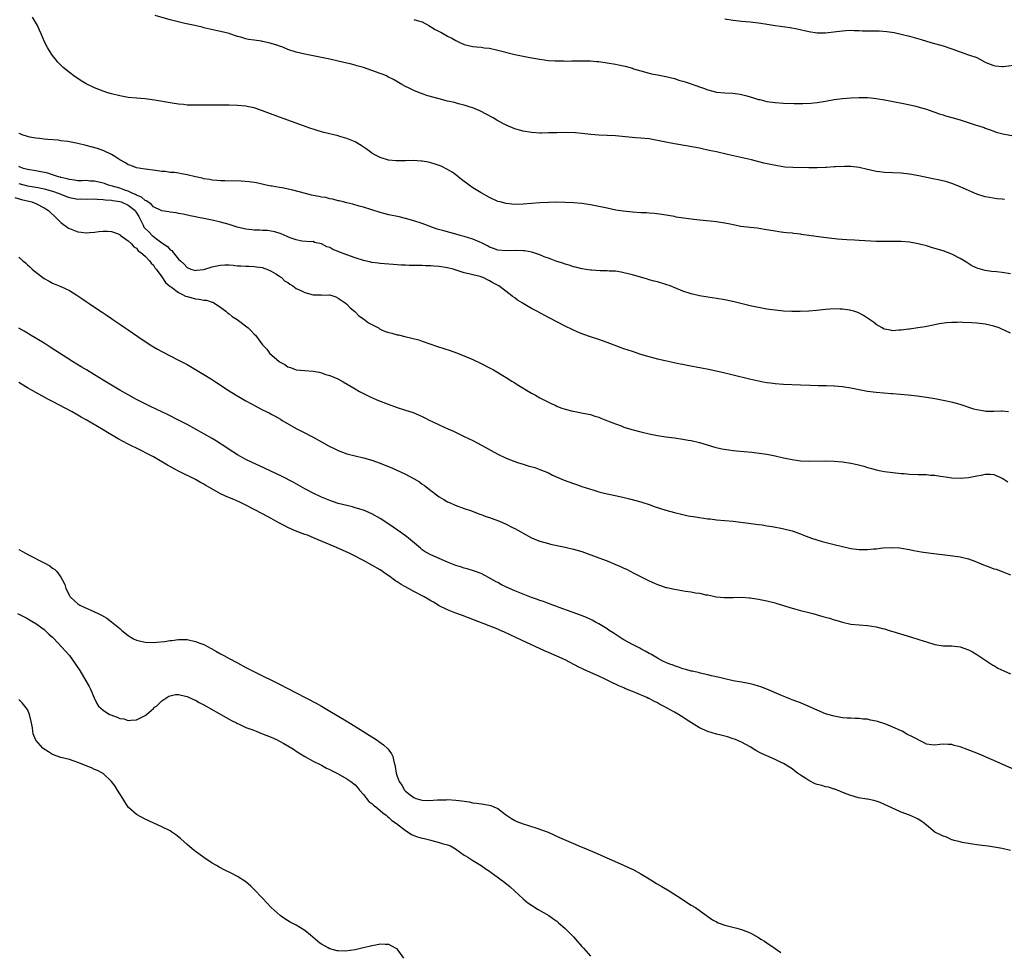
# Model space of a CAD drawing. Units: inches. Extents: x 2598000 to 2601000, y 1536000 to 1539000.
# Drawn here: x 2598367 to 2598602, y 1536541 to 1536762 of the extents above; entities that cross this region are included whole.
import ezdxf

# ---------------------------------------------------------------- set-up
doc = ezdxf.new("R2010")
doc.units = ezdxf.units.IN
doc.header["$MEASUREMENT"] = 0
doc.layers.add('LD25981536_10ft', color=102, linetype='Continuous')

msp = doc.modelspace()

# ---------------------------------------------------------------- linework, layer by layer
at = {"layer": 'LD25981536_10ft'}
for points, elevation in [([(2598603, 1536701.88), (2598601, 1536702.18), (2598599.65, 1536702.35), (2598598.48, 1536702.48), (2598597, 1536702.72), (2598595.86, 1536703), (2598595.19, 1536703.18), (2598593.8, 1536703.8), (2598592.57, 1536704.57), (2598591.94, 1536705), (2598591, 1536705.55), (2598589, 1536706.59), (2598587.98, 1536707), (2598587, 1536707.35), (2598585, 1536707.96), (2598584.19, 1536708.19), (2598583, 1536708.55), (2598581, 1536709.06), (2598579, 1536709.4), (2598577, 1536709.57), (2598575, 1536709.59), (2598573, 1536709.56), (2598572.42, 1536709.58), (2598571, 1536709.59), (2598569.64, 1536709.64), (2598567, 1536709.8), (2598565.89, 1536709.89), (2598564.03, 1536709.97), (2598561.85, 1536710.15), (2598558.52, 1536710.52), (2598555, 1536711.05), (2598553.26, 1536711.26), (2598553, 1536711.31), (2598551.46, 1536711.46), (2598551, 1536711.54), (2598549.67, 1536711.67), (2598549, 1536711.77), (2598547.9, 1536711.9), (2598547, 1536712.04), (2598544.48, 1536712.48), (2598542.73, 1536712.73), (2598541, 1536712.9), (2598538.8, 1536713.2), (2598537, 1536713.57), (2598536.31, 1536713.69), (2598535, 1536713.99), (2598533, 1536714.29), (2598531.55, 1536714.45), (2598529, 1536714.67), (2598527, 1536714.89), (2598525.14, 1536715.14), (2598523.41, 1536715.41), (2598523, 1536715.51), (2598520.05, 1536716.05), (2598518.27, 1536716.27), (2598517, 1536716.33), (2598516.38, 1536716.38), (2598515, 1536716.41), (2598513, 1536716.54), (2598510.79, 1536716.79), (2598509.08, 1536717.08), (2598507, 1536717.51), (2598505, 1536717.95), (2598503, 1536718.35), (2598501, 1536718.65), (2598499, 1536718.82), (2598497, 1536718.9), (2598494.92, 1536718.92), (2598493, 1536718.87), (2598491, 1536718.76), (2598487, 1536718.48), (2598485, 1536718.42), (2598483, 1536718.6), (2598481.5, 1536719), (2598481, 1536719.15), (2598479, 1536720.06), (2598477, 1536721.15), (2598475, 1536722.39), (2598474.14, 1536723), (2598472.35, 1536724.35), (2598471, 1536725.43), (2598470.07, 1536726.07), (2598469, 1536726.76), (2598467.49, 1536727.49), (2598467, 1536727.69), (2598466.03, 1536728.03), (2598465, 1536728.33), (2598464.46, 1536728.46), (2598463, 1536728.72), (2598462.75, 1536728.75), (2598460.84, 1536728.84), (2598459, 1536728.81), (2598457, 1536728.8), (2598456.81, 1536728.81), (2598454.97, 1536728.97), (2598453, 1536729.55), (2598451.74, 1536730.26), (2598451, 1536730.65), (2598450.49, 1536731), (2598449.63, 1536731.63), (2598448.46, 1536732.46), (2598447, 1536733.31), (2598445.82, 1536733.82), (2598445, 1536734.14), (2598443.4, 1536734.6), (2598443, 1536734.71), (2598439.54, 1536735.54), (2598438, 1536736), (2598437, 1536736.31), (2598436.5, 1536736.5), (2598431.86, 1536738.14), (2598429, 1536739.17), (2598426.23, 1536740.23), (2598425, 1536740.73), (2598423, 1536741.38), (2598421.65, 1536741.65), (2598421, 1536741.8), (2598419, 1536742), (2598417, 1536742.06), (2598415.94, 1536742.06), (2598414.01, 1536742.01), (2598411.98, 1536742.02), (2598411, 1536742.01), (2598409, 1536742.01), (2598407.97, 1536742.03), (2598407, 1536742.08), (2598406.19, 1536742.19), (2598405, 1536742.29), (2598403.49, 1536742.51), (2598399.26, 1536743.26), (2598397, 1536743.54), (2598395, 1536743.7), (2598393, 1536743.91), (2598391, 1536744.26), (2598389, 1536744.75), (2598388.16, 1536745), (2598387, 1536745.37), (2598385, 1536746.14), (2598383, 1536747.1), (2598381.83, 1536747.83), (2598380.05, 1536749), (2598379, 1536749.8), (2598377.53, 1536751), (2598377.25, 1536751.25), (2598376.27, 1536752.27), (2598375.67, 1536753), (2598375, 1536753.91), (2598374.27, 1536755), (2598373.78, 1536755.78), (2598373.11, 1536757.11), (2598372.3, 1536759), (2598371.88, 1536759.88), (2598371.38, 1536761), (2598370.19, 1536763)], 7270), ([(2598601.58, 1536719.58), (2598601, 1536719.68), (2598599.78, 1536719.78), (2598598.04, 1536720.04), (2598597, 1536720.25), (2598595, 1536720.89), (2598591.7, 1536722.3), (2598591, 1536722.63), (2598589.31, 1536723.31), (2598587.81, 1536723.81), (2598586.2, 1536724.2), (2598584.55, 1536724.55), (2598581.21, 1536725.21), (2598579, 1536725.6), (2598577, 1536725.84), (2598575, 1536725.96), (2598573, 1536726.05), (2598571.79, 1536726.21), (2598571, 1536726.28), (2598569.34, 1536726.66), (2598569, 1536726.72), (2598567, 1536727.2), (2598565, 1536727.45), (2598563.47, 1536727.47), (2598561.37, 1536727.37), (2598561, 1536727.33), (2598559.23, 1536727.23), (2598559, 1536727.21), (2598557, 1536727.14), (2598555, 1536727.13), (2598551.19, 1536727.19), (2598549.32, 1536727.32), (2598547.57, 1536727.57), (2598545.91, 1536727.91), (2598544.28, 1536728.28), (2598541.33, 1536729), (2598535.66, 1536730.34), (2598533.06, 1536730.94), (2598531.29, 1536731.29), (2598531, 1536731.37), (2598529.63, 1536731.63), (2598529, 1536731.78), (2598526.3, 1536732.3), (2598523, 1536732.82), (2598521, 1536733.23), (2598519, 1536733.66), (2598517, 1536734), (2598515, 1536734.19), (2598513.72, 1536734.28), (2598510.59, 1536734.59), (2598509, 1536734.72), (2598505, 1536734.91), (2598503.09, 1536735.09), (2598501, 1536735.31), (2598499.43, 1536735.43), (2598497, 1536735.51), (2598495, 1536735.5), (2598493.43, 1536735.43), (2598493, 1536735.43), (2598491.4, 1536735.4), (2598491, 1536735.41), (2598489, 1536735.53), (2598487, 1536735.85), (2598486.11, 1536736.11), (2598485, 1536736.42), (2598483, 1536737.27), (2598481, 1536738.34), (2598479.86, 1536739), (2598478.01, 1536740.01), (2598477, 1536740.54), (2598476.69, 1536740.69), (2598475, 1536741.4), (2598474.43, 1536741.57), (2598473, 1536742.05), (2598471.6, 1536742.4), (2598470.68, 1536742.68), (2598469, 1536743.04), (2598467, 1536743.52), (2598464.3, 1536744.3), (2598463, 1536744.76), (2598462.81, 1536744.81), (2598462.32, 1536745), (2598461, 1536745.57), (2598459.88, 1536746.12), (2598459, 1536746.53), (2598458.13, 1536747), (2598456.14, 1536748.14), (2598454.83, 1536748.83), (2598454.46, 1536749), (2598453.44, 1536749.44), (2598453, 1536749.61), (2598451, 1536750.33), (2598449, 1536750.98), (2598447.42, 1536751.42), (2598447, 1536751.56), (2598445.85, 1536751.85), (2598445, 1536752.08), (2598443, 1536752.55), (2598440.98, 1536752.98), (2598437, 1536753.76), (2598435, 1536754.18), (2598433, 1536754.69), (2598431, 1536755.34), (2598429.83, 1536755.83), (2598429, 1536756.06), (2598428.35, 1536756.35), (2598427, 1536756.71), (2598426.78, 1536756.78), (2598425, 1536757.21), (2598424.74, 1536757.26), (2598423, 1536757.53), (2598421.67, 1536757.67), (2598421, 1536757.84), (2598419.78, 1536758.22), (2598419, 1536758.42), (2598417.21, 1536759), (2598417, 1536759.09), (2598415, 1536759.62), (2598413.83, 1536759.83), (2598411, 1536760.46), (2598410.58, 1536760.58), (2598408.82, 1536761), (2598406.49, 1536761.51), (2598403, 1536762.36), (2598399.39, 1536763.39)], 7280), ([(2598461, 1536762.48), (2598461.79, 1536762.21), (2598463, 1536761.85), (2598464.59, 1536761), (2598466.1, 1536760.1), (2598467, 1536759.58), (2598467.4, 1536759.4), (2598469, 1536758.5), (2598470.03, 1536758.03), (2598471, 1536757.41), (2598471.94, 1536757), (2598473, 1536756.49), (2598475, 1536756.03), (2598475.92, 1536755.92), (2598477, 1536755.83), (2598477.72, 1536755.72), (2598479, 1536755.58), (2598481, 1536755.17), (2598485, 1536754.15), (2598487, 1536753.71), (2598488.6, 1536753.4), (2598491, 1536752.97), (2598493, 1536752.7), (2598494.61, 1536752.61), (2598495, 1536752.57), (2598496.57, 1536752.57), (2598497, 1536752.55), (2598498.6, 1536752.6), (2598501, 1536752.64), (2598502.58, 1536752.58), (2598503, 1536752.57), (2598504.44, 1536752.44), (2598505, 1536752.41), (2598507, 1536752.16), (2598509, 1536751.82), (2598509.68, 1536751.68), (2598511.31, 1536751.31), (2598513, 1536750.83), (2598513.27, 1536750.73), (2598515, 1536750.19), (2598517, 1536749.65), (2598517.53, 1536749.53), (2598519, 1536749.28), (2598521, 1536748.9), (2598523, 1536748.39), (2598524.04, 1536748.04), (2598525, 1536747.8), (2598525.58, 1536747.58), (2598527, 1536747.16), (2598527.39, 1536747), (2598529.9, 1536746.1), (2598531, 1536745.68), (2598533, 1536745.17), (2598535, 1536744.97), (2598536.9, 1536744.9), (2598538.67, 1536744.67), (2598539, 1536744.59), (2598540.26, 1536744.26), (2598541, 1536744.03), (2598541.81, 1536743.81), (2598543, 1536743.42), (2598543.36, 1536743.36), (2598545, 1536742.95), (2598547, 1536742.68), (2598549, 1536742.56), (2598551.53, 1536742.47), (2598553.56, 1536742.44), (2598555.49, 1536742.51), (2598557, 1536742.67), (2598559, 1536743), (2598561, 1536743.37), (2598563, 1536743.65), (2598565, 1536743.81), (2598567, 1536743.9), (2598569, 1536743.86), (2598569.76, 1536743.76), (2598571, 1536743.65), (2598573, 1536743.31), (2598574.7, 1536743), (2598577.56, 1536742.44), (2598580.14, 1536741.86), (2598581, 1536741.64), (2598581.49, 1536741.49), (2598583, 1536741.11), (2598584.55, 1536740.55), (2598585, 1536740.41), (2598586, 1536740), (2598587, 1536739.72), (2598587.53, 1536739.53), (2598589, 1536739.14), (2598591, 1536738.53), (2598594.62, 1536737.38), (2598595.93, 1536737), (2598596.74, 1536736.74), (2598597, 1536736.61), (2598598.2, 1536736.2), (2598599, 1536735.86), (2598599.62, 1536735.62), (2598601.21, 1536735.21), (2598605, 1536734.49)], 7290), ([(2598535, 1536762.63), (2598537, 1536762.26), (2598539, 1536762.02), (2598541, 1536761.85), (2598543, 1536761.64), (2598544.6, 1536761.4), (2598547, 1536761), (2598550.53, 1536760.53), (2598552.21, 1536760.21), (2598555, 1536759.56), (2598557, 1536759.24), (2598559, 1536759.24), (2598561.57, 1536759.57), (2598563, 1536759.78), (2598563.79, 1536759.79), (2598565, 1536759.87), (2598565.82, 1536759.82), (2598567, 1536759.82), (2598567.77, 1536759.77), (2598571, 1536759.75), (2598571.73, 1536759.73), (2598573.6, 1536759.6), (2598575.34, 1536759.34), (2598577, 1536758.99), (2598579, 1536758.48), (2598581.72, 1536757.72), (2598584.05, 1536757), (2598587, 1536756.14), (2598589, 1536755.46), (2598591, 1536754.71), (2598593, 1536754.07), (2598595, 1536753.36), (2598595.73, 1536753), (2598597, 1536752.32), (2598597.9, 1536751.9), (2598599, 1536751.46), (2598599.38, 1536751.38), (2598601, 1536751.28), (2598601.29, 1536751.29), (2598605, 1536751.71)], 7300), ([(2598603, 1536687.75), (2598600.8, 1536688.8), (2598600.32, 1536689), (2598599, 1536689.46), (2598597, 1536689.9), (2598595, 1536690.12), (2598593.78, 1536690.22), (2598591.66, 1536690.34), (2598591, 1536690.35), (2598590.3, 1536690.3), (2598589, 1536690.33), (2598587.74, 1536690.26), (2598586.02, 1536689.98), (2598585, 1536689.74), (2598582.73, 1536689.27), (2598580.94, 1536689), (2598579, 1536688.74), (2598578.73, 1536688.73), (2598577, 1536688.45), (2598576.45, 1536688.45), (2598575, 1536688.34), (2598574.46, 1536688.46), (2598573, 1536688.72), (2598572.81, 1536688.81), (2598572.43, 1536689), (2598571, 1536689.87), (2598570.36, 1536690.36), (2598569.2, 1536691.2), (2598567.98, 1536691.98), (2598567, 1536692.53), (2598566.66, 1536692.66), (2598565.69, 1536693), (2598565, 1536693.19), (2598564.76, 1536693.24), (2598563, 1536693.49), (2598562.48, 1536693.52), (2598561, 1536693.56), (2598559, 1536693.43), (2598556.84, 1536693.16), (2598555, 1536692.99), (2598552.9, 1536692.9), (2598550.92, 1536692.92), (2598549, 1536693.02), (2598547, 1536693.23), (2598545, 1536693.51), (2598543, 1536693.87), (2598541, 1536694.29), (2598537.21, 1536695.21), (2598535, 1536695.69), (2598533, 1536696.04), (2598531, 1536696.34), (2598529, 1536696.66), (2598527, 1536697.11), (2598525, 1536697.75), (2598522.02, 1536699), (2598521, 1536699.39), (2598519, 1536700), (2598518.18, 1536700.18), (2598517, 1536700.5), (2598516.59, 1536700.59), (2598513, 1536701.63), (2598511, 1536702.16), (2598510.3, 1536702.3), (2598509, 1536702.49), (2598507.44, 1536702.56), (2598507, 1536702.6), (2598505.37, 1536702.63), (2598503.24, 1536702.76), (2598503, 1536702.78), (2598501, 1536703.08), (2598499.46, 1536703.46), (2598499, 1536703.56), (2598497.94, 1536703.94), (2598497, 1536704.18), (2598496.43, 1536704.43), (2598495, 1536704.86), (2598494.66, 1536705), (2598493, 1536705.62), (2598492.03, 1536705.97), (2598491, 1536706.4), (2598489.04, 1536707.04), (2598487.35, 1536707.35), (2598487, 1536707.38), (2598485.42, 1536707.42), (2598483, 1536707.33), (2598481, 1536707.52), (2598479.94, 1536707.94), (2598479, 1536708.28), (2598478.53, 1536708.53), (2598477.55, 1536709), (2598477.21, 1536709.21), (2598476.52, 1536709.48), (2598475, 1536710.13), (2598473, 1536710.75), (2598472.05, 1536711), (2598471, 1536711.31), (2598468.1, 1536712.1), (2598466.56, 1536712.56), (2598465.27, 1536713), (2598463, 1536713.87), (2598461, 1536714.54), (2598459, 1536715.08), (2598457.46, 1536715.46), (2598455, 1536715.97), (2598454.17, 1536716.17), (2598453, 1536716.48), (2598449, 1536717.77), (2598447.98, 1536718.02), (2598446.47, 1536718.47), (2598445, 1536718.79), (2598444.13, 1536719), (2598443.25, 1536719.25), (2598443, 1536719.29), (2598441.68, 1536719.68), (2598441, 1536719.77), (2598440.03, 1536720.03), (2598439, 1536720.17), (2598438.34, 1536720.34), (2598437, 1536720.57), (2598436.65, 1536720.65), (2598435.19, 1536721), (2598432.21, 1536721.79), (2598429.67, 1536722.33), (2598429, 1536722.43), (2598427.26, 1536722.74), (2598427, 1536722.77), (2598425.82, 1536723), (2598423.53, 1536723.53), (2598421.8, 1536723.8), (2598419.92, 1536723.92), (2598416.02, 1536724.02), (2598415, 1536724.03), (2598414.13, 1536724.13), (2598413, 1536724.18), (2598412.34, 1536724.34), (2598411, 1536724.53), (2598410.63, 1536724.63), (2598409, 1536725), (2598407, 1536725.48), (2598405.68, 1536725.68), (2598405, 1536725.84), (2598404, 1536726), (2598403, 1536726.05), (2598401.77, 1536726.23), (2598401, 1536726.26), (2598399.51, 1536726.49), (2598397, 1536726.8), (2598395, 1536727.11), (2598393.65, 1536727.65), (2598393, 1536727.88), (2598392.34, 1536728.34), (2598391, 1536729.03), (2598389.84, 1536729.84), (2598389, 1536730.32), (2598387.19, 1536731.19), (2598385.72, 1536731.72), (2598384.15, 1536732.15), (2598383, 1536732.41), (2598381, 1536732.92), (2598380.63, 1536733), (2598379, 1536733.3), (2598378.64, 1536733.36), (2598377, 1536733.57), (2598376.32, 1536733.68), (2598373.89, 1536733.89), (2598373, 1536733.99), (2598371.91, 1536734.09), (2598371, 1536734.2), (2598369.56, 1536734.45), (2598369, 1536734.58), (2598367.79, 1536735), (2598367.25, 1536735.25), (2598367, 1536735.31)], 7260), ([(2598602.56, 1536669), (2598601, 1536669.19), (2598600.8, 1536669.2), (2598599, 1536669.12), (2598597.14, 1536669.14), (2598596.83, 1536669.17), (2598595, 1536669.52), (2598594.29, 1536669.71), (2598591, 1536670.76), (2598590.15, 1536671), (2598589.27, 1536671.27), (2598587, 1536671.77), (2598585, 1536672.13), (2598583, 1536672.46), (2598580.77, 1536672.77), (2598578.68, 1536673), (2598575, 1536673.34), (2598574.64, 1536673.36), (2598571, 1536673.66), (2598569, 1536673.89), (2598567, 1536674.24), (2598565, 1536674.66), (2598563, 1536675), (2598561.15, 1536675.15), (2598561, 1536675.17), (2598559.21, 1536675.21), (2598559, 1536675.23), (2598557.24, 1536675.24), (2598555.3, 1536675.3), (2598553, 1536675.4), (2598549, 1536675.53), (2598547, 1536675.67), (2598545.85, 1536675.85), (2598545, 1536675.94), (2598544.13, 1536676.13), (2598543, 1536676.34), (2598540.84, 1536676.84), (2598537, 1536677.77), (2598534.38, 1536678.38), (2598531.11, 1536679.11), (2598529.45, 1536679.45), (2598526.06, 1536680.06), (2598525, 1536680.28), (2598524.39, 1536680.39), (2598520.8, 1536681.2), (2598519, 1536681.59), (2598518.19, 1536681.81), (2598517, 1536682.1), (2598515, 1536682.7), (2598513, 1536683.37), (2598511, 1536684.07), (2598507, 1536685.55), (2598505, 1536686.25), (2598503, 1536686.92), (2598501.48, 1536687.48), (2598500.04, 1536688.04), (2598498.64, 1536688.64), (2598497, 1536689.42), (2598495, 1536690.44), (2598493.32, 1536691.32), (2598493, 1536691.51), (2598492.02, 1536692.02), (2598490.26, 1536693), (2598489, 1536693.63), (2598487, 1536694.81), (2598486.73, 1536695), (2598485.65, 1536695.65), (2598485, 1536696.17), (2598484.5, 1536696.5), (2598483.9, 1536697), (2598481.25, 1536699), (2598479.76, 1536699.76), (2598479, 1536700.25), (2598478.48, 1536700.48), (2598477.5, 1536701), (2598477.11, 1536701.12), (2598477, 1536701.17), (2598476.76, 1536701.24), (2598475, 1536701.66), (2598474.1, 1536701.9), (2598473, 1536702.16), (2598470.34, 1536703), (2598469, 1536703.32), (2598467, 1536703.64), (2598465.71, 1536703.71), (2598465, 1536703.81), (2598463.79, 1536703.79), (2598463, 1536703.87), (2598461.84, 1536703.84), (2598461, 1536703.91), (2598459.88, 1536703.88), (2598459, 1536703.94), (2598457.96, 1536703.96), (2598456.08, 1536704.08), (2598453, 1536704.35), (2598452.46, 1536704.46), (2598451, 1536704.6), (2598450.71, 1536704.71), (2598449, 1536705.06), (2598447, 1536705.71), (2598445.9, 1536706.1), (2598443.5, 1536707), (2598443, 1536707.23), (2598441.71, 1536707.71), (2598441, 1536708.17), (2598440.31, 1536708.31), (2598439, 1536709.04), (2598437.37, 1536709.37), (2598437, 1536709.56), (2598436.46, 1536709.54), (2598434.36, 1536709.64), (2598433, 1536709.98), (2598431.51, 1536710.49), (2598431, 1536710.72), (2598430.82, 1536710.82), (2598429.39, 1536711.39), (2598427.87, 1536711.87), (2598426.19, 1536712.19), (2598425, 1536712.21), (2598424.3, 1536712.3), (2598423, 1536712.3), (2598422.4, 1536712.4), (2598421, 1536712.52), (2598418.97, 1536712.97), (2598417, 1536713.61), (2598415, 1536714.21), (2598413, 1536714.67), (2598411.39, 1536715), (2598409.37, 1536715.37), (2598409, 1536715.47), (2598407.73, 1536715.73), (2598406.09, 1536716.09), (2598405, 1536716.26), (2598404.38, 1536716.38), (2598403, 1536716.54), (2598402.63, 1536716.63), (2598401, 1536716.92), (2598400.85, 1536717), (2598399, 1536717.85), (2598398.46, 1536718.46), (2598397.65, 1536719), (2598397.29, 1536719.29), (2598397, 1536719.39), (2598396.14, 1536720.14), (2598395, 1536720.59), (2598394.75, 1536720.75), (2598394.12, 1536721), (2598393, 1536721.54), (2598392.2, 1536721.8), (2598391, 1536722.27), (2598389.23, 1536722.77), (2598388.34, 1536723), (2598387.36, 1536723.36), (2598387, 1536723.47), (2598385, 1536723.94), (2598383.98, 1536723.98), (2598383, 1536724.08), (2598382.04, 1536724.04), (2598381, 1536724.06), (2598380.2, 1536724.2), (2598379, 1536724.32), (2598378.5, 1536724.5), (2598377, 1536724.83), (2598376.88, 1536724.88), (2598376.43, 1536725), (2598375, 1536725.5), (2598373.86, 1536725.86), (2598371, 1536726.39), (2598369, 1536726.73), (2598368.07, 1536727), (2598367.32, 1536727.32), (2598367, 1536727.44)], 7250), ([(2598367, 1536723.38), (2598369, 1536722.87), (2598371, 1536722.55), (2598371.58, 1536722.42), (2598373, 1536722.15), (2598375, 1536721.56), (2598376.6, 1536721), (2598378.33, 1536720.33), (2598379, 1536720.1), (2598381, 1536719.7), (2598381.72, 1536719.72), (2598383, 1536719.68), (2598385, 1536719.72), (2598385.64, 1536719.64), (2598387, 1536719.63), (2598387.52, 1536719.52), (2598389, 1536719.46), (2598389.36, 1536719.36), (2598391, 1536719.12), (2598391.33, 1536719), (2598393, 1536718.25), (2598394.62, 1536717), (2598395, 1536716.42), (2598395.51, 1536715.51), (2598396.55, 1536713.45), (2598396.75, 1536713), (2598396.85, 1536712.85), (2598397.87, 1536711.87), (2598398.72, 1536711), (2598399, 1536710.75), (2598400.02, 1536709.98), (2598401, 1536709.28), (2598402.39, 1536708.39), (2598403, 1536707.64), (2598403.41, 1536707.41), (2598403.71, 1536707), (2598405, 1536705.4), (2598405.41, 1536705), (2598406.27, 1536704.27), (2598407, 1536703.39), (2598407.92, 1536703), (2598409, 1536702.7), (2598409.25, 1536702.75), (2598411, 1536702.96), (2598413, 1536703.56), (2598413.68, 1536703.68), (2598415, 1536703.95), (2598416, 1536704), (2598417, 1536704), (2598417.96, 1536703.96), (2598419, 1536703.82), (2598419.8, 1536703.8), (2598421, 1536703.7), (2598421.7, 1536703.7), (2598423, 1536703.66), (2598423.56, 1536703.56), (2598425, 1536703.37), (2598425.25, 1536703.25), (2598426.03, 1536703), (2598427, 1536702.52), (2598428.1, 1536701.9), (2598429, 1536701.32), (2598429.17, 1536701.17), (2598429.45, 1536701), (2598430.23, 1536700.23), (2598431, 1536699.84), (2598431.44, 1536699.44), (2598432.15, 1536699), (2598433, 1536698.44), (2598434.09, 1536697.91), (2598435, 1536697.41), (2598437, 1536696.86), (2598438.86, 1536696.86), (2598439, 1536696.84), (2598440.88, 1536696.88), (2598441, 1536696.86), (2598442.38, 1536696.38), (2598443, 1536696.11), (2598443.65, 1536695.65), (2598444.62, 1536695), (2598445, 1536694.7), (2598445.83, 1536693.83), (2598446.92, 1536692.92), (2598447, 1536692.87), (2598447.93, 1536691.93), (2598449, 1536691.22), (2598450.23, 1536690.23), (2598451, 1536689.8), (2598452.54, 1536689), (2598452.81, 1536688.81), (2598453, 1536688.72), (2598454.2, 1536688.2), (2598455, 1536687.91), (2598455.74, 1536687.74), (2598457, 1536687.39), (2598457.35, 1536687.35), (2598458.84, 1536687), (2598462.16, 1536686.16), (2598463, 1536685.88), (2598466.58, 1536684.58), (2598469.61, 1536683.61), (2598471.11, 1536683.11), (2598473, 1536682.39), (2598475, 1536681.51), (2598477, 1536680.55), (2598479, 1536679.51), (2598479.93, 1536679), (2598483, 1536677.18), (2598484.33, 1536676.33), (2598485, 1536675.93), (2598485.56, 1536675.56), (2598489, 1536673.5), (2598489.93, 1536673), (2598491, 1536672.38), (2598491.92, 1536671.92), (2598493, 1536671.32), (2598493.65, 1536671), (2598494.59, 1536670.59), (2598495, 1536670.4), (2598495.99, 1536670.01), (2598497, 1536669.64), (2598498.84, 1536669.16), (2598499.75, 1536669), (2598500.84, 1536668.84), (2598503, 1536668.4), (2598504.04, 1536668.04), (2598505, 1536667.74), (2598505.52, 1536667.52), (2598507.08, 1536666.91), (2598509, 1536666.15), (2598510.32, 1536665.68), (2598511, 1536665.42), (2598512.84, 1536664.84), (2598515, 1536664.25), (2598517, 1536663.78), (2598519, 1536663.38), (2598521, 1536663.08), (2598523, 1536662.82), (2598525, 1536662.54), (2598526.32, 1536662.32), (2598527, 1536662.19), (2598529, 1536661.71), (2598532.63, 1536660.63), (2598534.26, 1536660.26), (2598535.98, 1536659.98), (2598537, 1536659.87), (2598537.76, 1536659.77), (2598541.4, 1536659.4), (2598543.2, 1536659.2), (2598545, 1536658.93), (2598547, 1536658.54), (2598549, 1536658.09), (2598551, 1536657.69), (2598553, 1536657.41), (2598555, 1536657.3), (2598559, 1536657.38), (2598561, 1536657.31), (2598563, 1536657.12), (2598565, 1536656.8), (2598566.48, 1536656.48), (2598568.08, 1536656.08), (2598569, 1536655.81), (2598569.64, 1536655.64), (2598571, 1536655.26), (2598572.16, 1536655), (2598573, 1536654.83), (2598575, 1536654.56), (2598577, 1536654.38), (2598577.66, 1536654.34), (2598579, 1536654.23), (2598581, 1536654.15), (2598582.15, 1536654.15), (2598583, 1536654.11), (2598584, 1536654), (2598585, 1536653.97), (2598586.25, 1536653.75), (2598587, 1536653.66), (2598589, 1536653.33), (2598591, 1536653.23), (2598593, 1536653.42), (2598595, 1536653.83), (2598596.01, 1536653.99), (2598597, 1536654.2), (2598598.17, 1536654.17), (2598599, 1536654.1), (2598601, 1536653.27), (2598601.44, 1536653), (2598602.36, 1536652.36)], 7240), ([(2598366.03, 1536720.03), (2598367.59, 1536719.59), (2598370.04, 1536719), (2598371, 1536718.61), (2598373, 1536717.61), (2598374.01, 1536717), (2598374.49, 1536716.49), (2598375.52, 1536715.52), (2598376.11, 1536715), (2598377, 1536714.09), (2598378.79, 1536712.79), (2598379, 1536712.67), (2598380.2, 1536712.2), (2598381, 1536711.9), (2598381.82, 1536711.82), (2598383, 1536711.67), (2598383.77, 1536711.77), (2598385, 1536711.84), (2598386, 1536712), (2598387, 1536712.05), (2598388.08, 1536712.08), (2598389, 1536711.96), (2598389.72, 1536711.72), (2598391, 1536711.24), (2598391.1, 1536711.1), (2598393, 1536709.75), (2598393.82, 1536709), (2598394.34, 1536708.34), (2598395, 1536707.98), (2598395.39, 1536707.39), (2598396.04, 1536707), (2598397, 1536706.08), (2598398.08, 1536705), (2598398.44, 1536704.44), (2598399, 1536703.95), (2598399.33, 1536703.33), (2598399.64, 1536703), (2598401, 1536701.17), (2598401.84, 1536699.84), (2598403, 1536698.9), (2598403.3, 1536698.7), (2598405, 1536697.42), (2598405.96, 1536697), (2598406.61, 1536696.61), (2598407, 1536696.47), (2598409, 1536695.93), (2598409.9, 1536695.9), (2598411, 1536695.64), (2598411.61, 1536695.61), (2598413, 1536695.17), (2598413.13, 1536695.13), (2598413.36, 1536695), (2598415, 1536693.92), (2598416.22, 1536693), (2598416.64, 1536692.64), (2598417, 1536692.4), (2598417.76, 1536691.76), (2598418.93, 1536691), (2598421.53, 1536689), (2598422.3, 1536688.3), (2598423, 1536687.55), (2598423.28, 1536687.28), (2598424.94, 1536685), (2598425.97, 1536683.97), (2598426.62, 1536683), (2598428.9, 1536681), (2598429, 1536680.93), (2598430.3, 1536680.3), (2598431, 1536679.75), (2598431.6, 1536679.6), (2598433, 1536679.04), (2598435, 1536678.9), (2598437, 1536678.72), (2598438.46, 1536678.46), (2598439, 1536678.32), (2598440.05, 1536677.95), (2598441, 1536677.69), (2598442.88, 1536676.88), (2598444.17, 1536676.18), (2598447, 1536674.48), (2598448.09, 1536673.91), (2598449, 1536673.41), (2598450.62, 1536672.62), (2598451.99, 1536671.99), (2598453, 1536671.57), (2598454.85, 1536670.85), (2598457, 1536670.11), (2598459, 1536669.47), (2598460.85, 1536668.85), (2598462.28, 1536668.28), (2598463, 1536667.93), (2598463.64, 1536667.64), (2598464.82, 1536667), (2598465.17, 1536666.83), (2598467, 1536665.96), (2598469.09, 1536665), (2598470.43, 1536664.43), (2598473, 1536663.19), (2598475, 1536662.21), (2598477.12, 1536661.12), (2598480.98, 1536659), (2598483, 1536658.03), (2598485, 1536657.22), (2598485.66, 1536657), (2598487, 1536656.56), (2598488.22, 1536656.22), (2598489.75, 1536655.75), (2598491, 1536655.33), (2598493, 1536654.49), (2598493.99, 1536653.99), (2598496.77, 1536652.77), (2598499, 1536651.94), (2598499.72, 1536651.72), (2598501, 1536651.25), (2598503, 1536650.6), (2598503.56, 1536650.44), (2598505, 1536650.03), (2598506.3, 1536649.7), (2598508.9, 1536649.1), (2598510.7, 1536648.7), (2598512.33, 1536648.33), (2598515, 1536647.62), (2598515.46, 1536647.46), (2598517, 1536646.98), (2598518.45, 1536646.45), (2598521, 1536645.6), (2598523, 1536645.04), (2598525, 1536644.57), (2598526.31, 1536644.31), (2598528.02, 1536644.02), (2598531, 1536643.59), (2598531.53, 1536643.53), (2598533, 1536643.34), (2598537, 1536642.98), (2598543, 1536642.21), (2598543.88, 1536642.12), (2598545, 1536641.93), (2598546.24, 1536641.76), (2598548.73, 1536641.27), (2598551, 1536640.68), (2598553, 1536639.99), (2598553.71, 1536639.71), (2598555.66, 1536639), (2598558.19, 1536638.19), (2598561, 1536637.43), (2598563, 1536636.94), (2598565, 1536636.53), (2598567, 1536636.27), (2598569, 1536636.26), (2598570.4, 1536636.4), (2598571, 1536636.44), (2598572.65, 1536636.65), (2598574.78, 1536636.78), (2598576.67, 1536636.67), (2598578.37, 1536636.37), (2598579, 1536636.25), (2598580.03, 1536636.03), (2598581.71, 1536635.71), (2598583.45, 1536635.45), (2598589.24, 1536634.76), (2598591, 1536634.51), (2598591.62, 1536634.38), (2598593, 1536634.03), (2598594.52, 1536633.48), (2598596.58, 1536632.58), (2598598.06, 1536632.06), (2598599, 1536631.69), (2598599.57, 1536631.57), (2598601.04, 1536631.04), (2598603, 1536630.25)], 7230), ([(2598367, 1536705.84), (2598367.89, 1536705), (2598368.52, 1536704.52), (2598369, 1536704.07), (2598369.58, 1536703.58), (2598370.14, 1536703), (2598371, 1536702.31), (2598373, 1536700.78), (2598374.17, 1536700.17), (2598375, 1536699.69), (2598377, 1536698.87), (2598379, 1536697.9), (2598380.8, 1536696.8), (2598381, 1536696.65), (2598382, 1536696), (2598383, 1536695.28), (2598383.46, 1536695), (2598385, 1536693.96), (2598386.8, 1536692.8), (2598387.96, 1536691.96), (2598389, 1536691.25), (2598389.34, 1536691), (2598391, 1536689.9), (2598392.3, 1536689), (2598393, 1536688.56), (2598395.28, 1536687), (2598398.26, 1536685), (2598399, 1536684.54), (2598399.97, 1536683.97), (2598401, 1536683.4), (2598405, 1536681.37), (2598407, 1536680.27), (2598411, 1536677.89), (2598412.81, 1536676.81), (2598414.04, 1536676.04), (2598417, 1536674.07), (2598418.67, 1536673), (2598421, 1536671.67), (2598422.21, 1536671), (2598425, 1536669.53), (2598426.69, 1536668.69), (2598427, 1536668.52), (2598428.01, 1536668.01), (2598429.26, 1536667.26), (2598429.68, 1536667), (2598433.17, 1536665), (2598434.39, 1536664.39), (2598437, 1536663), (2598439, 1536661.92), (2598440.86, 1536660.86), (2598442.2, 1536660.2), (2598443, 1536659.84), (2598445, 1536659.08), (2598447, 1536658.53), (2598449, 1536658.06), (2598451, 1536657.5), (2598453, 1536656.8), (2598454.3, 1536656.3), (2598455.71, 1536655.71), (2598459, 1536654.17), (2598461.09, 1536653.09), (2598462.34, 1536652.34), (2598463, 1536651.85), (2598463.52, 1536651.52), (2598465, 1536650.33), (2598467, 1536648.83), (2598468.13, 1536648.13), (2598469, 1536647.65), (2598469.44, 1536647.45), (2598470.84, 1536646.84), (2598473, 1536646.04), (2598474.47, 1536645.53), (2598476.71, 1536644.71), (2598477, 1536644.61), (2598478.16, 1536644.16), (2598479, 1536643.89), (2598479.65, 1536643.65), (2598481.11, 1536643.11), (2598481.36, 1536643), (2598483, 1536642.29), (2598484.49, 1536641.51), (2598485, 1536641.26), (2598486.46, 1536640.46), (2598487, 1536640.15), (2598489, 1536639.06), (2598489.13, 1536639), (2598491, 1536638.23), (2598493, 1536637.66), (2598493.54, 1536637.54), (2598497, 1536636.86), (2598499, 1536636.37), (2598501, 1536635.75), (2598505, 1536634.31), (2598507, 1536633.55), (2598508.81, 1536632.81), (2598510.21, 1536632.21), (2598511, 1536631.81), (2598511.57, 1536631.57), (2598513.37, 1536630.63), (2598517, 1536628.79), (2598518.24, 1536628.24), (2598519, 1536627.91), (2598519.67, 1536627.67), (2598521, 1536627.23), (2598521.18, 1536627.19), (2598523, 1536626.79), (2598525.62, 1536626.38), (2598527, 1536626.17), (2598528.02, 1536625.98), (2598529, 1536625.84), (2598530.49, 1536625.51), (2598531, 1536625.44), (2598532.98, 1536625.02), (2598534.83, 1536624.83), (2598535, 1536624.8), (2598537, 1536624.83), (2598539, 1536624.88), (2598540.76, 1536624.76), (2598541, 1536624.76), (2598542.53, 1536624.53), (2598543, 1536624.47), (2598545, 1536624.06), (2598547, 1536623.55), (2598547.41, 1536623.41), (2598549, 1536622.95), (2598550.47, 1536622.47), (2598551.92, 1536622.08), (2598553, 1536621.76), (2598554.69, 1536621.31), (2598555.92, 1536621), (2598558.35, 1536620.35), (2598559.91, 1536619.91), (2598561, 1536619.56), (2598561.44, 1536619.44), (2598563, 1536618.96), (2598565, 1536618.51), (2598567, 1536618.33), (2598569, 1536618.18), (2598571, 1536617.86), (2598572.53, 1536617.47), (2598573, 1536617.34), (2598574.09, 1536617), (2598575, 1536616.75), (2598579.42, 1536615.42), (2598582.46, 1536614.46), (2598583, 1536614.28), (2598585, 1536613.68), (2598587, 1536613.37), (2598589, 1536613.34), (2598591, 1536613.12), (2598593, 1536612.41), (2598593.92, 1536611.92), (2598595, 1536611.3), (2598598.76, 1536608.76), (2598599, 1536608.64), (2598600.02, 1536608.02), (2598601.38, 1536607.38), (2598603, 1536606.7)], 7220), ([(2598603.89, 1536583.89), (2598601.3, 1536585), (2598599, 1536586.03), (2598595, 1536587.74), (2598592.67, 1536588.67), (2598591, 1536589.25), (2598589.61, 1536589.61), (2598589, 1536589.81), (2598588.13, 1536589.87), (2598587, 1536589.92), (2598586.18, 1536589.82), (2598585, 1536589.7), (2598584.23, 1536589.77), (2598583, 1536589.94), (2598582.32, 1536590.32), (2598579.68, 1536591.68), (2598578.32, 1536592.33), (2598577.2, 1536593), (2598576.81, 1536593.19), (2598575, 1536593.97), (2598573.35, 1536594.65), (2598571.31, 1536595.31), (2598571, 1536595.43), (2598569.67, 1536595.67), (2598569, 1536595.85), (2598567.9, 1536595.9), (2598567, 1536596.04), (2598566.02, 1536596.02), (2598565, 1536596.1), (2598564.13, 1536596.13), (2598563, 1536596.22), (2598561, 1536596.56), (2598560.68, 1536596.68), (2598559, 1536597.17), (2598557, 1536598.01), (2598553.55, 1536599.55), (2598553, 1536599.74), (2598552.11, 1536600.11), (2598551, 1536600.49), (2598550.65, 1536600.65), (2598549.72, 1536601), (2598548.5, 1536601.5), (2598545, 1536603), (2598543.56, 1536603.56), (2598543, 1536603.74), (2598542.02, 1536604.02), (2598541, 1536604.27), (2598539, 1536604.66), (2598537, 1536605.03), (2598535, 1536605.44), (2598533.76, 1536605.76), (2598531.8, 1536606.2), (2598531, 1536606.43), (2598529.17, 1536606.83), (2598529, 1536606.88), (2598527.28, 1536607.28), (2598527, 1536607.33), (2598525.72, 1536607.72), (2598525, 1536607.89), (2598524.21, 1536608.21), (2598523, 1536608.56), (2598522.7, 1536608.71), (2598521.89, 1536609), (2598521, 1536609.37), (2598520.29, 1536609.71), (2598519, 1536610.38), (2598517.36, 1536611.36), (2598517, 1536611.51), (2598516.08, 1536612.08), (2598515, 1536612.6), (2598514.75, 1536612.75), (2598513, 1536613.62), (2598511, 1536614.72), (2598510.54, 1536615), (2598508.41, 1536616.41), (2598507.5, 1536617), (2598507, 1536617.35), (2598505, 1536618.59), (2598504.21, 1536619), (2598503.44, 1536619.44), (2598502.09, 1536620.09), (2598500.65, 1536620.65), (2598498.67, 1536621.33), (2598495.56, 1536622.44), (2598494.76, 1536622.76), (2598494.05, 1536623), (2598493.3, 1536623.3), (2598493, 1536623.39), (2598491.85, 1536623.85), (2598491, 1536624.12), (2598490.38, 1536624.38), (2598489, 1536624.85), (2598487, 1536625.62), (2598485, 1536626.44), (2598483.72, 1536627), (2598481.88, 1536627.88), (2598481, 1536628.38), (2598480.59, 1536628.59), (2598478.03, 1536630.03), (2598477, 1536630.52), (2598475.18, 1536631.18), (2598473.66, 1536631.66), (2598473, 1536631.81), (2598472.12, 1536632.12), (2598471, 1536632.45), (2598469, 1536633.23), (2598465, 1536634.98), (2598463.69, 1536635.69), (2598463, 1536636.2), (2598462.55, 1536636.55), (2598462.08, 1536637), (2598459.72, 1536639), (2598459.31, 1536639.31), (2598458.15, 1536640.15), (2598455, 1536642.33), (2598453.95, 1536643), (2598453.39, 1536643.39), (2598453, 1536643.65), (2598451, 1536644.77), (2598449, 1536645.62), (2598447, 1536646.22), (2598446.39, 1536646.39), (2598445, 1536646.72), (2598443, 1536647.25), (2598441, 1536647.92), (2598439, 1536648.73), (2598437, 1536649.67), (2598435, 1536650.74), (2598432.28, 1536652.28), (2598429.64, 1536653.64), (2598426.75, 1536655), (2598424.21, 1536656.21), (2598422.47, 1536657), (2598421, 1536657.72), (2598419, 1536658.83), (2598417, 1536660.11), (2598416.48, 1536660.48), (2598414.05, 1536662.05), (2598413, 1536662.68), (2598411, 1536663.84), (2598407, 1536666.05), (2598405, 1536667.08), (2598402.38, 1536668.38), (2598398.33, 1536670.33), (2598396.86, 1536671), (2598395, 1536671.94), (2598393.11, 1536673), (2598391, 1536674.23), (2598389, 1536675.38), (2598387, 1536676.58), (2598385, 1536677.83), (2598383.05, 1536679), (2598381.79, 1536679.79), (2598379.76, 1536681), (2598374.45, 1536684.45), (2598373, 1536685.36), (2598369.49, 1536687.49), (2598369, 1536687.77), (2598368.25, 1536688.25), (2598367, 1536688.98)], 7210), ([(2598603, 1536564.61), (2598601, 1536565.06), (2598597.65, 1536565.65), (2598596.22, 1536565.78), (2598595, 1536565.98), (2598593.92, 1536566.08), (2598593, 1536566.27), (2598591.51, 1536566.49), (2598591, 1536566.63), (2598590.73, 1536566.73), (2598589.56, 1536567), (2598589.14, 1536567.14), (2598589, 1536567.16), (2598587.75, 1536567.75), (2598587, 1536568), (2598586.35, 1536568.35), (2598585.03, 1536569), (2598583, 1536570.63), (2598582.51, 1536571), (2598581.69, 1536571.69), (2598581, 1536572.06), (2598580.41, 1536572.41), (2598578.99, 1536572.99), (2598577, 1536573.72), (2598574.73, 1536574.73), (2598573, 1536575.59), (2598572.01, 1536576.01), (2598571, 1536576.38), (2598570.51, 1536576.51), (2598569, 1536576.79), (2598568.83, 1536576.83), (2598566.85, 1536577.15), (2598565, 1536577.69), (2598563.92, 1536578.08), (2598561.18, 1536579.18), (2598561, 1536579.22), (2598559.65, 1536579.65), (2598559, 1536579.78), (2598558.06, 1536580.06), (2598557, 1536580.34), (2598556.51, 1536580.51), (2598555, 1536581.24), (2598554.28, 1536581.72), (2598553, 1536582.53), (2598552.31, 1536583), (2598551.59, 1536583.59), (2598551, 1536584.06), (2598550.41, 1536584.41), (2598549, 1536585.32), (2598548.44, 1536585.56), (2598547, 1536586.23), (2598545, 1536587.11), (2598543.73, 1536587.73), (2598542.41, 1536588.41), (2598541, 1536589.27), (2598539, 1536590.37), (2598537.55, 1536591), (2598537, 1536591.22), (2598535.64, 1536591.64), (2598535, 1536591.8), (2598534.05, 1536592.05), (2598533, 1536592.3), (2598530.95, 1536592.95), (2598529, 1536593.84), (2598527.08, 1536595), (2598525.82, 1536595.82), (2598525, 1536596.37), (2598524.6, 1536596.6), (2598523.97, 1536597), (2598523, 1536597.56), (2598520.38, 1536599), (2598519.47, 1536599.47), (2598519, 1536599.73), (2598518.13, 1536600.13), (2598517, 1536600.76), (2598516.82, 1536600.82), (2598516.47, 1536601), (2598513.85, 1536602.15), (2598513, 1536602.47), (2598511.2, 1536603.2), (2598511, 1536603.3), (2598509.79, 1536603.79), (2598509, 1536604.17), (2598508.43, 1536604.43), (2598506.71, 1536605.29), (2598505, 1536606.11), (2598501.6, 1536607.6), (2598501, 1536607.9), (2598500.27, 1536608.27), (2598497, 1536609.98), (2598495, 1536610.88), (2598493, 1536611.73), (2598492.12, 1536612.12), (2598486.65, 1536614.65), (2598483.95, 1536615.95), (2598482.59, 1536616.59), (2598481.65, 1536617), (2598481, 1536617.27), (2598475.42, 1536619.42), (2598472.55, 1536620.55), (2598471, 1536621.14), (2598469, 1536621.94), (2598467, 1536622.88), (2598465.69, 1536623.69), (2598465, 1536624.05), (2598464.42, 1536624.42), (2598463.42, 1536625), (2598461, 1536626.27), (2598459.7, 1536627), (2598457.93, 1536627.93), (2598457, 1536628.59), (2598456.73, 1536628.73), (2598455, 1536630.03), (2598454.4, 1536630.4), (2598453, 1536631.39), (2598451, 1536632.54), (2598449, 1536633.64), (2598446.4, 1536635), (2598445.45, 1536635.45), (2598442.01, 1536637), (2598437.26, 1536639), (2598435.64, 1536639.64), (2598435, 1536639.86), (2598432.74, 1536640.74), (2598431, 1536641.52), (2598429.93, 1536642.07), (2598429, 1536642.52), (2598428.1, 1536643), (2598427, 1536643.64), (2598425, 1536644.74), (2598423, 1536645.82), (2598421, 1536646.84), (2598419.54, 1536647.54), (2598418.13, 1536648.13), (2598416.71, 1536648.71), (2598415, 1536649.5), (2598412.31, 1536651), (2598411.49, 1536651.49), (2598411, 1536651.8), (2598410.21, 1536652.21), (2598409, 1536652.9), (2598405, 1536654.93), (2598402.38, 1536656.38), (2598399, 1536658.3), (2598397.71, 1536659), (2598395.92, 1536659.92), (2598393, 1536661.37), (2598390.61, 1536662.61), (2598388.08, 1536664.08), (2598387, 1536664.75), (2598383, 1536667.13), (2598381.78, 1536667.78), (2598381, 1536668.24), (2598379.64, 1536669), (2598375, 1536671.47), (2598373.99, 1536671.99), (2598371, 1536673.61), (2598369, 1536674.79), (2598367.62, 1536675.62), (2598367, 1536676.03)], 7200), ([(2598367, 1536636.24), (2598367.82, 1536635.82), (2598369.27, 1536635), (2598373, 1536633.07), (2598374.34, 1536632.34), (2598375, 1536631.86), (2598375.53, 1536631.53), (2598376.02, 1536631), (2598377, 1536629.67), (2598377.38, 1536629), (2598377.9, 1536627.9), (2598378.18, 1536627), (2598379, 1536625.32), (2598379.2, 1536625), (2598380.11, 1536624.11), (2598381, 1536623.3), (2598381.48, 1536623), (2598382.5, 1536622.5), (2598385, 1536621.43), (2598385.81, 1536621), (2598386.61, 1536620.61), (2598387.91, 1536619.91), (2598389.05, 1536619.05), (2598391, 1536617.43), (2598391.48, 1536617), (2598393, 1536615.76), (2598393.49, 1536615.49), (2598394.23, 1536615), (2598395, 1536614.64), (2598397, 1536614.2), (2598399, 1536614.14), (2598399.8, 1536614.2), (2598401.62, 1536614.38), (2598403, 1536614.62), (2598403.37, 1536614.63), (2598405, 1536614.84), (2598407, 1536614.8), (2598409, 1536614.39), (2598410.02, 1536613.98), (2598411, 1536613.61), (2598412.72, 1536612.72), (2598414.02, 1536612.02), (2598415, 1536611.43), (2598415.29, 1536611.29), (2598415.77, 1536611), (2598417, 1536610.31), (2598419, 1536609.25), (2598421, 1536608.2), (2598423.37, 1536607), (2598429, 1536604.19), (2598433, 1536602.16), (2598437.71, 1536599.71), (2598438.99, 1536598.99), (2598441, 1536597.8), (2598442.74, 1536596.74), (2598445.25, 1536595.25), (2598448.86, 1536593), (2598451, 1536591.65), (2598451.41, 1536591.41), (2598452.03, 1536591), (2598453.77, 1536589.77), (2598454.63, 1536589), (2598454.81, 1536588.81), (2598455, 1536588.48), (2598455.63, 1536587.63), (2598455.95, 1536587), (2598456.24, 1536585.76), (2598456.47, 1536585), (2598456.58, 1536584.58), (2598456.81, 1536583), (2598457, 1536582.28), (2598457.46, 1536581), (2598458.14, 1536580.14), (2598458.77, 1536579), (2598459, 1536578.77), (2598460.13, 1536577.87), (2598461, 1536577.2), (2598461.49, 1536577), (2598462.67, 1536576.67), (2598463, 1536576.56), (2598464.53, 1536576.53), (2598466.65, 1536576.65), (2598467, 1536576.7), (2598468.69, 1536576.69), (2598469, 1536576.72), (2598471, 1536576.6), (2598472.43, 1536576.43), (2598474.17, 1536576.17), (2598475, 1536575.99), (2598475.9, 1536575.9), (2598477, 1536575.7), (2598477.64, 1536575.64), (2598479.3, 1536575.3), (2598480.01, 1536575), (2598481, 1536574.57), (2598482.79, 1536573.21), (2598484.2, 1536572.2), (2598485, 1536571.71), (2598485.48, 1536571.48), (2598487, 1536570.92), (2598490.02, 1536570.02), (2598492.93, 1536568.93), (2598494.31, 1536568.31), (2598495.67, 1536567.67), (2598499, 1536566.24), (2598500.27, 1536565.73), (2598502.03, 1536565), (2598504.09, 1536564.09), (2598510.86, 1536561.14), (2598512.4, 1536560.4), (2598513, 1536560.13), (2598515.05, 1536559.05), (2598517, 1536557.88), (2598518.78, 1536556.78), (2598520.05, 1536556.05), (2598521.79, 1536555), (2598524.86, 1536553), (2598526.14, 1536552.14), (2598527, 1536551.6), (2598528.02, 1536551), (2598531, 1536548.87), (2598532.11, 1536548.11), (2598533, 1536547.6), (2598533.41, 1536547.41), (2598535, 1536546.82), (2598537.87, 1536546.13), (2598539, 1536545.81), (2598541, 1536545.04), (2598542.27, 1536544.27), (2598543, 1536543.88), (2598543.54, 1536543.53), (2598544.47, 1536543), (2598545, 1536542.65), (2598547, 1536541.27), (2598548.31, 1536540.31)], 7190), ([(2598366.68, 1536621), (2598369, 1536619.8), (2598369.49, 1536619.49), (2598371, 1536618.61), (2598373, 1536617.22), (2598374.14, 1536616.14), (2598375, 1536615.39), (2598375.18, 1536615.18), (2598377.24, 1536613), (2598378.06, 1536612.06), (2598379.03, 1536611), (2598380.48, 1536609), (2598381.45, 1536607.45), (2598382.93, 1536605), (2598383.68, 1536603.68), (2598384.05, 1536603), (2598384.92, 1536600.92), (2598385.57, 1536599.57), (2598385.95, 1536599), (2598387, 1536598), (2598388.57, 1536597), (2598388.87, 1536596.87), (2598390.36, 1536596.36), (2598391, 1536596.07), (2598391.92, 1536595.92), (2598393, 1536595.53), (2598393.63, 1536595.63), (2598395, 1536595.7), (2598397, 1536596.74), (2598397.38, 1536597), (2598399, 1536598.43), (2598399.29, 1536598.71), (2598399.72, 1536599), (2598401, 1536600.24), (2598402.18, 1536601), (2598402.63, 1536601.37), (2598404.25, 1536601.75), (2598405, 1536601.71), (2598406.64, 1536601.36), (2598407, 1536601.25), (2598408.52, 1536600.52), (2598409, 1536600.36), (2598409.86, 1536599.86), (2598411, 1536599.3), (2598416.28, 1536596.28), (2598417.58, 1536595.58), (2598418.77, 1536595), (2598419, 1536594.86), (2598419.23, 1536594.77), (2598421, 1536593.92), (2598422.69, 1536593.31), (2598423.46, 1536593), (2598424.53, 1536592.53), (2598425, 1536592.41), (2598425.98, 1536591.98), (2598427, 1536591.59), (2598428.26, 1536591), (2598429, 1536590.63), (2598430.06, 1536590.07), (2598431.91, 1536589), (2598432.57, 1536588.57), (2598433, 1536588.24), (2598435, 1536586.99), (2598437, 1536585.9), (2598439, 1536584.92), (2598440.22, 1536584.22), (2598441, 1536583.9), (2598441.56, 1536583.56), (2598443, 1536582.82), (2598445, 1536581.67), (2598445.98, 1536581), (2598447, 1536580.23), (2598447.57, 1536579.57), (2598448.02, 1536579), (2598449, 1536577.95), (2598449.71, 1536577), (2598450.28, 1536576.28), (2598451, 1536575.82), (2598451.39, 1536575.39), (2598451.92, 1536575), (2598453, 1536574.13), (2598453.58, 1536573.58), (2598454.42, 1536573), (2598454.68, 1536572.68), (2598455, 1536572.5), (2598455.75, 1536571.75), (2598456.83, 1536571), (2598459, 1536569.34), (2598459.61, 1536569), (2598460.41, 1536568.41), (2598461, 1536568.21), (2598461.87, 1536567.87), (2598463, 1536567.54), (2598463.46, 1536567.46), (2598465, 1536567.05), (2598465.25, 1536567), (2598467, 1536566.52), (2598467.76, 1536566.24), (2598469, 1536565.93), (2598469.68, 1536565.68), (2598470.9, 1536565), (2598472.09, 1536564.09), (2598473, 1536563.5), (2598473.3, 1536563.3), (2598473.85, 1536563), (2598475, 1536562.24), (2598477, 1536561.05), (2598478.19, 1536560.19), (2598479, 1536559.7), (2598479.4, 1536559.4), (2598479.97, 1536559), (2598482.63, 1536557), (2598483.92, 1536555.92), (2598484.97, 1536555), (2598487, 1536553.07), (2598488.15, 1536552.15), (2598489, 1536551.56), (2598490.58, 1536550.58), (2598493.1, 1536549.1), (2598494.28, 1536548.28), (2598495, 1536547.77), (2598495.42, 1536547.42), (2598495.9, 1536547), (2598497, 1536546.06), (2598499, 1536544.04), (2598499.5, 1536543.5), (2598501, 1536541.78), (2598501.37, 1536541.37), (2598503, 1536539.44)], 7180), ([(2598458.59, 1536539), (2598457, 1536541.16), (2598456.64, 1536541.36), (2598455, 1536542.21), (2598454.19, 1536542.19), (2598453, 1536542.27), (2598451.93, 1536542.07), (2598451, 1536541.88), (2598449, 1536541.42), (2598448.64, 1536541.36), (2598446.99, 1536540.99), (2598444.67, 1536540.67), (2598443, 1536540.7), (2598442.72, 1536540.72), (2598441, 1536541.17), (2598440.58, 1536541.42), (2598439, 1536542.29), (2598438.58, 1536542.58), (2598437.48, 1536543.48), (2598436.42, 1536544.42), (2598435, 1536545.56), (2598433, 1536546.8), (2598431.56, 1536547.56), (2598430.3, 1536548.3), (2598429.13, 1536549.13), (2598427.05, 1536551.05), (2598425, 1536553.24), (2598423, 1536555.34), (2598422.15, 1536556.15), (2598421, 1536557.13), (2598419, 1536558.45), (2598417.31, 1536559.31), (2598415.96, 1536559.96), (2598414.64, 1536560.64), (2598414, 1536561), (2598413, 1536561.61), (2598411, 1536562.95), (2598409.8, 1536563.8), (2598409, 1536564.4), (2598408.24, 1536565), (2598407, 1536566.02), (2598405.46, 1536567.46), (2598404.37, 1536568.37), (2598403.42, 1536569), (2598403, 1536569.26), (2598401, 1536570.26), (2598397, 1536572.05), (2598395, 1536573.14), (2598393, 1536574.96), (2598392.19, 1536576.19), (2598391.7, 1536577), (2598391, 1536578.09), (2598390.44, 1536579), (2598389.92, 1536579.92), (2598389, 1536581.04), (2598387, 1536582.91), (2598386.87, 1536583), (2598385.66, 1536583.66), (2598385, 1536583.87), (2598384.3, 1536584.3), (2598383, 1536584.74), (2598382.84, 1536584.84), (2598381, 1536585.58), (2598380.16, 1536585.84), (2598379, 1536586.26), (2598377, 1536586.78), (2598375, 1536587.49), (2598374.06, 1536588.06), (2598373, 1536588.73), (2598372.68, 1536589), (2598371, 1536590.87), (2598370.91, 1536591), (2598370.39, 1536592.39), (2598370.28, 1536593), (2598370.21, 1536593.79), (2598370.01, 1536595), (2598369.52, 1536597), (2598369, 1536598.17), (2598368.43, 1536599), (2598367.78, 1536599.78), (2598367, 1536600.59)], 7170)]:
    msp.add_lwpolyline(points, dxfattribs=dict(at, elevation=elevation))

doc.saveas('drawing.dxf')
